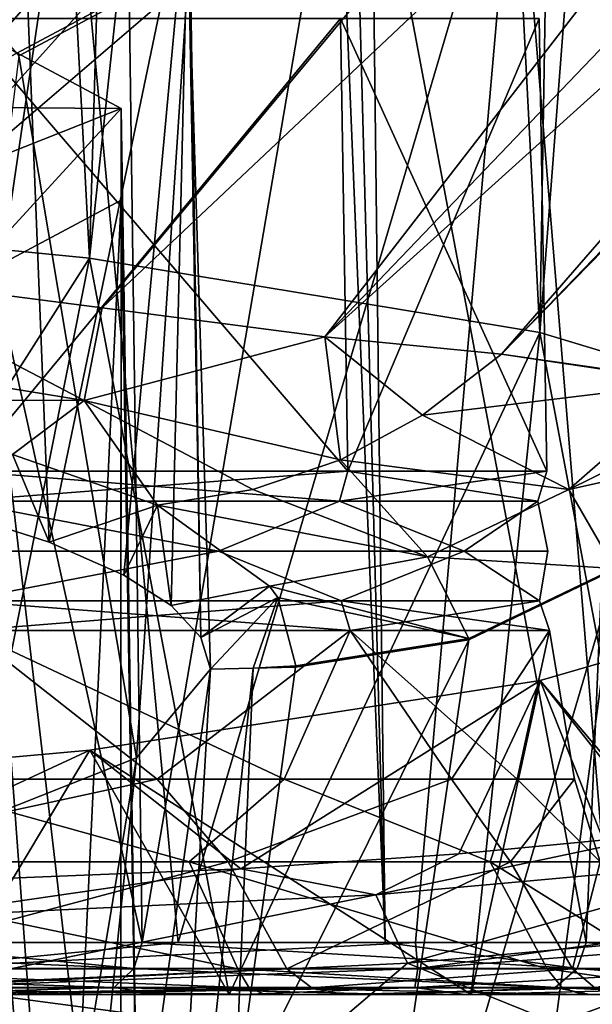
# Model space of a CAD drawing. Units: millimetres. Extents: x -26 to 26, y 0 to 154.
# Drawn here: x 11 to 15, y 109 to 115 of the extents above; entities that cross this region are included whole.
import ezdxf

# ---------------------------------------------------------------- set-up
doc = ezdxf.new("R2010")
doc.units = ezdxf.units.MM
doc.header["$LTSCALE"] = 65.185185
for name, color, linetype in [('208', 7, 'CONTINUOUS'), ('209', 7, 'CONTINUOUS'), ('213', 7, 'CONTINUOUS'), ('229', 7, 'CONTINUOUS'), ('234', 7, 'CONTINUOUS'), ('235', 7, 'CONTINUOUS'), ('236', 7, 'CONTINUOUS'), ('240', 7, 'CONTINUOUS'), ('242', 7, 'CONTINUOUS'), ('250', 7, 'CONTINUOUS'), ('251', 7, 'CONTINUOUS'), ('260', 7, 'CONTINUOUS'), ('264', 7, 'CONTINUOUS'), ('275', 7, 'CONTINUOUS'), ('280', 7, 'CONTINUOUS'), ('281', 7, 'CONTINUOUS'), ('286', 7, 'CONTINUOUS'), ('307', 7, 'CONTINUOUS'), ('308', 7, 'CONTINUOUS'), ('309', 7, 'CONTINUOUS'), ('310', 7, 'CONTINUOUS'), ('311', 7, 'CONTINUOUS'), ('313', 7, 'CONTINUOUS'), ('317', 7, 'CONTINUOUS'), ('318', 7, 'CONTINUOUS'), ('320', 7, 'CONTINUOUS'), ('321', 7, 'CONTINUOUS')]:
    doc.layers.add(name, color=color, linetype=linetype)

msp = doc.modelspace()

# ---------------------------------------------------------------- linework, layer by layer
at = {"layer": '208', "color": 7, "linetype": 'Continuous'}
for points in [[(13.1604, 115.2052, 1.5102), (10.9689, 112.5602, 5.0047), (10.9341, 115.2052, 4.9745), (13.1604, 115.2052, 1.5102)], [(10.9689, 112.5602, -14.0047), (13.2024, 112.5602, -10.5295), (10.9341, 115.2052, -13.9745), (10.9689, 112.5602, -14.0047)], [(10.9341, 115.2052, -13.9745), (13.2024, 112.5602, -10.5295), (13.1604, 115.2052, -10.5102), (10.9341, 115.2052, -13.9745)], [(13.2024, 112.5602, 1.5293), (10.9689, 112.5602, 5.0047), (13.1604, 115.2052, 1.5102), (13.2024, 112.5602, 1.5293)], [(14.3206, 115.2052, -2.4409), (13.2024, 112.5602, 1.5293), (13.1604, 115.2052, 1.5102), (14.3206, 115.2052, -2.4409)], [(13.2024, 112.5602, -10.5295), (14.3663, 112.5602, -6.5656), (13.1604, 115.2052, -10.5102), (13.2024, 112.5602, -10.5295)], [(13.1604, 115.2052, -10.5102), (14.3663, 112.5602, -6.5656), (14.3206, 115.2052, -6.5589), (13.1604, 115.2052, -10.5102)], [(14.3663, 112.5602, -2.4344), (13.2024, 112.5602, 1.5293), (14.3206, 115.2052, -2.4409), (14.3663, 112.5602, -2.4344)], [(14.3663, 112.5602, -6.5656), (14.3663, 112.5602, -2.4344), (14.3206, 115.2052, -6.5589), (14.3663, 112.5602, -6.5656)], [(14.3206, 115.2052, -6.5589), (14.3663, 112.5602, -2.4344), (14.3206, 115.2052, -2.4409), (14.3206, 115.2052, -6.5589)], [(12.0885, 110.7586, -12.5895), (10.9812, 111.6276, -14.0154), (9.492, 110.7586, -15.5215), (12.0885, 110.7586, -12.5895)], [(10.5372, 110.7586, 5.5269), (10.9812, 111.6276, 5.0154), (12.8304, 110.7586, 2.3522), (10.5372, 110.7586, 5.5269)], [(13.2172, 111.6276, -10.5361), (10.9812, 111.6276, -14.0154), (12.0885, 110.7586, -12.5895), (13.2172, 111.6276, -10.5361)], [(10.9812, 111.6276, 5.0154), (13.2172, 111.6276, 1.5362), (12.8304, 110.7586, 2.3522), (10.9812, 111.6276, 5.0154)], [(13.8085, 110.7586, -9.0711), (13.2172, 111.6276, -10.5361), (12.0885, 110.7586, -12.5895), (13.8085, 110.7586, -9.0711)], [(12.8304, 110.7586, 2.3522), (13.2172, 111.6276, 1.5362), (14.1935, 110.7586, -1.3193), (12.8304, 110.7586, 2.3522)], [(14.3824, 111.6276, -6.5679), (13.2172, 111.6276, -10.5361), (13.8085, 110.7586, -9.0711), (14.3824, 111.6276, -6.5679)], [(13.2172, 111.6276, 1.5362), (14.3824, 111.6276, -2.4321), (14.1935, 110.7586, -1.3193), (13.2172, 111.6276, 1.5362)], [(14.5276, 110.7586, -5.2214), (14.3824, 111.6276, -6.5679), (13.8085, 110.7586, -9.0711), (14.5276, 110.7586, -5.2214)], [(14.1935, 110.7586, -1.3193), (14.3824, 111.6276, -2.4321), (14.5276, 110.7586, -5.2214), (14.1935, 110.7586, -1.3193)], [(14.3824, 111.6276, -2.4321), (14.3824, 111.6276, -6.5679), (14.5276, 110.7586, -5.2214), (14.3824, 111.6276, -2.4321)]]:
    msp.add_3dface(points, dxfattribs=at)
at = {"layer": '209', "color": 7, "linetype": 'Continuous'}
for points in [[(9.9677, 116.5, -17.4953), (11.5814, 116.5, -16.0803), (10.5965, 109.8052, -17.1408), (9.9677, 116.5, -17.4953)], [(10.3572, 109.8052, 8.3375), (11.9996, 109.8052, 6.8175), (10.5216, 116.5, 8.051), (10.3572, 109.8052, 8.3375)], [(10.5216, 116.5, 8.051), (11.9996, 109.8052, 6.8175), (11.9096, 116.5, 6.7425), (10.5216, 116.5, 8.051)], [(10.5965, 109.8052, -17.1408), (11.5814, 116.5, -16.0803), (12.21, 109.8052, -15.5901), (10.5965, 109.8052, -17.1408)], [(11.5814, 116.5, -16.0803), (14.1866, 116.5, -12.6838), (12.21, 109.8052, -15.5901), (11.5814, 116.5, -16.0803)], [(11.9096, 116.5, 6.7425), (11.9996, 109.8052, 6.8175), (13.1447, 116.4987, 5.2697), (11.9096, 116.5, 6.7425)], [(11.9996, 109.8052, 6.8175), (13.421, 109.8052, 5.0891), (13.1447, 116.4987, 5.2697), (11.9996, 109.8052, 6.8175)], [(12.21, 109.8052, -15.5901), (14.1866, 116.5, -12.6838), (13.5987, 109.8052, -13.8354), (12.21, 109.8052, -15.5901)], [(13.1447, 116.4987, 5.2697), (13.421, 109.8052, 5.0891), (13.2401, 116.4829, 5.1407), (13.1447, 116.4987, 5.2697)], [(13.421, 109.8052, 5.0891), (13.3418, 116.4656, 5), (13.2401, 116.4829, 5.1407), (13.421, 109.8052, 5.0891)], [(13.5987, 109.8052, -13.8354), (14.1866, 116.5, -12.6838), (14.7372, 109.8052, -11.9088), (13.5987, 109.8052, -13.8354)], [(14.1866, 116.5, -12.6838), (15.8221, 116.5, -8.7301), (14.7372, 109.8052, -11.9088), (14.1866, 116.5, -12.6838)], [(14.8703, 116.2468, 2.3741), (13.3418, 116.4656, 5), (14.5955, 109.8052, 3.1842), (14.8703, 116.2468, 2.3741)], [(14.5955, 109.8052, 3.1842), (13.3418, 116.4656, 5), (13.421, 109.8052, 5.0891), (14.5955, 109.8052, 3.1842)], [(15.5012, 109.8052, 1.1379), (14.8703, 116.2468, 2.3741), (14.5955, 109.8052, 3.1842), (15.5012, 109.8052, 1.1379)]]:
    msp.add_3dface(points, dxfattribs=at)
at = {"layer": '213', "color": 7, "linetype": 'Continuous'}
for points in [[(9.5397, 110.276, 6.6569), (12.2754, 110.276, 3.5496), (12.5606, 109.65, 3.7737), (9.5397, 110.276, 6.6569)], [(9.7578, 109.65, 6.946), (9.5397, 110.276, 6.6569), (12.5606, 109.65, 3.7737), (9.7578, 109.65, 6.946)], [(12.5033, 110.276, -12.191), (9.8586, 110.276, -15.3761), (10.157, 109.65, -15.5932), (12.5033, 110.276, -12.191)], [(12.8458, 109.65, -12.3237), (12.5033, 110.276, -12.191), (10.157, 109.65, -15.5932), (12.8458, 109.65, -12.3237)], [(12.2754, 110.276, 3.5496), (14.0347, 110.276, -0.1978), (14.3686, 109.65, -0.0538), (12.2754, 110.276, 3.5496)], [(12.5606, 109.65, 3.7737), (12.2754, 110.276, 3.5496), (14.3686, 109.65, -0.0538), (12.5606, 109.65, 3.7737)], [(14.1534, 110.276, -8.3941), (12.5033, 110.276, -12.191), (12.8458, 109.65, -12.3237), (14.1534, 110.276, -8.3941)], [(14.517, 109.65, -8.4345), (14.1534, 110.276, -8.3941), (12.8458, 109.65, -12.3237), (14.517, 109.65, -8.4345)], [(14.0347, 110.276, -0.1978), (14.6778, 110.276, -4.2875), (15.0384, 109.65, -4.2336), (14.0347, 110.276, -0.1978)], [(14.3686, 109.65, -0.0538), (14.0347, 110.276, -0.1978), (15.0384, 109.65, -4.2336), (14.3686, 109.65, -0.0538)], [(14.6778, 110.276, -4.2875), (14.1534, 110.276, -8.3941), (14.517, 109.65, -8.4345), (14.6778, 110.276, -4.2875)], [(15.0384, 109.65, -4.2336), (14.6778, 110.276, -4.2875), (14.517, 109.65, -8.4345), (15.0384, 109.65, -4.2336)]]:
    msp.add_3dface(points, dxfattribs=at)
at = {"layer": '229', "color": 7, "linetype": 'Continuous'}
for points in [[(12.0885, 110.7586, -12.5895), (9.492, 110.7586, -15.5215), (9.8586, 110.276, -15.3761), (12.0885, 110.7586, -12.5895)], [(10.5372, 110.7586, 5.5269), (12.2754, 110.276, 3.5496), (9.5397, 110.276, 6.6569), (10.5372, 110.7586, 5.5269)], [(12.0885, 110.7586, -12.5895), (9.8586, 110.276, -15.3761), (12.5033, 110.276, -12.191), (12.0885, 110.7586, -12.5895)], [(10.5372, 110.7586, 5.5269), (12.8304, 110.7586, 2.3522), (12.2754, 110.276, 3.5496), (10.5372, 110.7586, 5.5269)], [(13.8085, 110.7586, -9.0711), (12.0885, 110.7586, -12.5895), (12.5033, 110.276, -12.191), (13.8085, 110.7586, -9.0711)], [(12.8304, 110.7586, 2.3522), (14.0347, 110.276, -0.1978), (12.2754, 110.276, 3.5496), (12.8304, 110.7586, 2.3522)], [(13.8085, 110.7586, -9.0711), (12.5033, 110.276, -12.191), (14.1534, 110.276, -8.3941), (13.8085, 110.7586, -9.0711)], [(12.8304, 110.7586, 2.3522), (14.1935, 110.7586, -1.3193), (14.0347, 110.276, -0.1978), (12.8304, 110.7586, 2.3522)], [(14.5276, 110.7586, -5.2214), (13.8085, 110.7586, -9.0711), (14.1534, 110.276, -8.3941), (14.5276, 110.7586, -5.2214)], [(14.1935, 110.7586, -1.3193), (14.6778, 110.276, -4.2875), (14.0347, 110.276, -0.1978), (14.1935, 110.7586, -1.3193)], [(14.5276, 110.7586, -5.2214), (14.1534, 110.276, -8.3941), (14.6778, 110.276, -4.2875), (14.5276, 110.7586, -5.2214)], [(14.1935, 110.7586, -1.3193), (14.5276, 110.7586, -5.2214), (14.6778, 110.276, -4.2875), (14.1935, 110.7586, -1.3193)]]:
    msp.add_3dface(points, dxfattribs=at)
at = {"layer": '234', "color": 7, "linetype": 'Continuous'}
for points in [[(9.7578, 109.65, 6.946), (12.5606, 109.65, 3.7737), (12.6259, 109.5402, 3.8741), (9.7578, 109.65, 6.946)], [(9.7578, 109.65, 6.946), (12.6259, 109.5402, 3.8741), (9.8029, 109.5402, 7.0517), (9.7578, 109.65, 6.946)], [(12.8458, 109.65, -12.3237), (10.157, 109.65, -15.5932), (10.3167, 109.5402, -15.5952), (12.8458, 109.65, -12.3237)], [(12.8458, 109.65, -12.3237), (10.3167, 109.5402, -15.5952), (12.9927, 109.5402, -12.2929), (12.8458, 109.65, -12.3237)], [(12.5606, 109.65, 3.7737), (14.3686, 109.65, -0.0538), (14.4551, 109.5402, 0.0374), (12.5606, 109.65, 3.7737)], [(12.5606, 109.65, 3.7737), (14.4551, 109.5402, 0.0374), (12.6259, 109.5402, 3.8741), (12.5606, 109.65, 3.7737)], [(14.517, 109.65, -8.4345), (12.8458, 109.65, -12.3237), (12.9927, 109.5402, -12.2929), (14.517, 109.65, -8.4345)], [(14.517, 109.65, -8.4345), (12.9927, 109.5402, -12.2929), (14.646, 109.5402, -8.3772), (14.517, 109.65, -8.4345)], [(14.3686, 109.65, -0.0538), (15.0384, 109.65, -4.2336), (15.1467, 109.5402, -4.1564), (14.3686, 109.65, -0.0538)], [(14.3686, 109.65, -0.0538), (15.1467, 109.5402, -4.1564), (14.4551, 109.5402, 0.0374), (14.3686, 109.65, -0.0538)], [(15.0384, 109.65, -4.2336), (14.517, 109.65, -8.4345), (14.646, 109.5402, -8.3772), (15.0384, 109.65, -4.2336)], [(12.7198, 109.5, 4.0037), (9.8686, 109.5, 7.1924), (9.8029, 109.5402, 7.0517), (12.7198, 109.5, 4.0037)], [(12.6259, 109.5402, 3.8741), (12.7198, 109.5, 4.0037), (9.8029, 109.5402, 7.0517), (12.6259, 109.5402, 3.8741)], [(10.3167, 109.5402, -15.5952), (10.5178, 109.5, -15.6119), (12.9927, 109.5402, -12.2929), (10.3167, 109.5402, -15.5952)], [(10.5178, 109.5, -15.6119), (13.1822, 109.5, -12.2675), (12.9927, 109.5402, -12.2929), (10.5178, 109.5, -15.6119)], [(14.5766, 109.5, 0.1501), (12.7198, 109.5, 4.0037), (12.6259, 109.5402, 3.8741), (14.5766, 109.5, 0.1501)], [(14.4551, 109.5402, 0.0374), (14.5766, 109.5, 0.1501), (12.6259, 109.5402, 3.8741), (14.4551, 109.5402, 0.0374)], [(12.9927, 109.5402, -12.2929), (13.1822, 109.5, -12.2675), (14.646, 109.5402, -8.3772), (12.9927, 109.5402, -12.2929)], [(13.1822, 109.5, -12.2675), (14.8176, 109.5, -8.3138), (14.646, 109.5402, -8.3772), (13.1822, 109.5, -12.2675)], [(15.2941, 109.5, -4.0645), (14.5766, 109.5, 0.1501), (14.4551, 109.5402, 0.0374), (15.2941, 109.5, -4.0645)], [(15.1467, 109.5402, -4.1564), (15.2941, 109.5, -4.0645), (14.4551, 109.5402, 0.0374), (15.1467, 109.5402, -4.1564)]]:
    msp.add_3dface(points, dxfattribs=at)
at = {"layer": '235', "color": 7, "linetype": 'Continuous'}
for points in [[(11.9511, 109.653, 6.8128), (8.5243, 109.8052, 9.6213), (8.4874, 109.653, 9.5987), (11.9511, 109.653, 6.8128)], [(10.3572, 109.8052, 8.3375), (8.5243, 109.8052, 9.6213), (11.9511, 109.653, 6.8128), (10.3572, 109.8052, 8.3375)], [(11.9996, 109.8052, 6.8175), (10.3572, 109.8052, 8.3375), (11.9511, 109.653, 6.8128), (11.9996, 109.8052, 6.8175)], [(10.5965, 109.8052, -17.1408), (12.21, 109.8052, -15.5901), (10.6408, 109.653, -17.0531), (10.5965, 109.8052, -17.1408)], [(12.21, 109.8052, -15.5901), (13.5987, 109.8052, -13.8354), (10.6408, 109.653, -17.0531), (12.21, 109.8052, -15.5901)], [(10.6408, 109.653, -17.0531), (13.5987, 109.8052, -13.8354), (13.6123, 109.653, -13.7473), (10.6408, 109.653, -17.0531)], [(14.5428, 109.653, 3.2016), (11.9996, 109.8052, 6.8175), (11.9511, 109.653, 6.8128), (14.5428, 109.653, 3.2016)], [(13.421, 109.8052, 5.0891), (11.9996, 109.8052, 6.8175), (14.5428, 109.653, 3.2016), (13.421, 109.8052, 5.0891)], [(14.5955, 109.8052, 3.1842), (13.421, 109.8052, 5.0891), (14.5428, 109.653, 3.2016), (14.5955, 109.8052, 3.1842)], [(13.5987, 109.8052, -13.8354), (14.7372, 109.8052, -11.9088), (13.6123, 109.653, -13.7473), (13.5987, 109.8052, -13.8354)], [(14.7372, 109.8052, -11.9088), (15.6044, 109.8052, -9.8458), (13.6123, 109.653, -13.7473), (14.7372, 109.8052, -11.9088)], [(13.6123, 109.653, -13.7473), (15.6044, 109.8052, -9.8458), (15.5907, 109.653, -9.7668), (13.6123, 109.653, -13.7473)], [(16.0735, 109.653, -0.9715), (14.5955, 109.8052, 3.1842), (14.5428, 109.653, 3.2016), (16.0735, 109.653, -0.9715)], [(15.5012, 109.8052, 1.1379), (14.5955, 109.8052, 3.1842), (16.0735, 109.653, -0.9715), (15.5012, 109.8052, 1.1379)], [(11.837, 109.541, 6.773), (8.4874, 109.653, 9.5987), (8.4022, 109.541, 9.5213), (11.837, 109.541, 6.773)], [(11.9511, 109.653, 6.8128), (8.4874, 109.653, 9.5987), (11.837, 109.541, 6.773), (11.9511, 109.653, 6.8128)], [(10.6408, 109.653, -17.0531), (13.6123, 109.653, -13.7473), (10.6819, 109.541, -16.873), (10.6408, 109.653, -17.0531)], [(10.6819, 109.541, -16.873), (13.6123, 109.653, -13.7473), (13.5946, 109.541, -13.5764), (10.6819, 109.541, -16.873)], [(14.4145, 109.541, 3.2082), (11.9511, 109.653, 6.8128), (11.837, 109.541, 6.773), (14.4145, 109.541, 3.2082)], [(14.5428, 109.653, 3.2016), (11.9511, 109.653, 6.8128), (14.4145, 109.541, 3.2082), (14.5428, 109.653, 3.2016)], [(13.6123, 109.653, -13.7473), (15.5907, 109.653, -9.7668), (13.5946, 109.541, -13.5764), (13.6123, 109.653, -13.7473)], [(13.5946, 109.541, -13.5764), (15.5907, 109.653, -9.7668), (15.5227, 109.541, -9.6225), (13.5946, 109.541, -13.5764)], [(15.9481, 109.541, -0.9149), (14.5428, 109.653, 3.2016), (14.4145, 109.541, 3.2082), (15.9481, 109.541, -0.9149)], [(16.0735, 109.653, -0.9715), (14.5428, 109.653, 3.2016), (15.9481, 109.541, -0.9149), (16.0735, 109.653, -0.9715)], [(11.837, 109.541, 6.773), (8.4022, 109.541, 9.5213), (10.4794, 109.5, 7.847), (11.837, 109.541, 6.773)], [(12.108, 109.5, 6.2546), (11.837, 109.541, 6.773), (10.4794, 109.5, 7.847), (12.108, 109.5, 6.2546)], [(10.6819, 109.541, -16.873), (13.5946, 109.541, -13.5764), (11.0269, 109.5, -16.3604), (10.6819, 109.541, -16.873)], [(11.0269, 109.5, -16.3604), (13.5946, 109.541, -13.5764), (12.5812, 109.5, -14.6968), (11.0269, 109.5, -16.3604)], [(14.4145, 109.541, 3.2082), (11.837, 109.541, 6.773), (13.4967, 109.5, 4.45), (14.4145, 109.541, 3.2082)], [(13.4967, 109.5, 4.45), (11.837, 109.541, 6.773), (12.108, 109.5, 6.2546), (13.4967, 109.5, 4.45)], [(12.5812, 109.5, -14.6968), (13.5946, 109.541, -13.5764), (13.887, 109.5, -12.8316), (12.5812, 109.5, -14.6968)], [(14.6184, 109.5, 2.4687), (14.4145, 109.541, 3.2082), (13.4967, 109.5, 4.45), (14.6184, 109.5, 2.4687)], [(13.5946, 109.541, -13.5764), (15.5227, 109.541, -9.6225), (13.887, 109.5, -12.8316), (13.5946, 109.541, -13.5764)], [(13.887, 109.5, -12.8316), (15.5227, 109.541, -9.6225), (14.9185, 109.5, -10.8013), (13.887, 109.5, -12.8316)], [(15.9481, 109.541, -0.9149), (14.4145, 109.541, 3.2082), (15.4512, 109.5, 0.3498), (15.9481, 109.541, -0.9149)], [(15.4512, 109.5, 0.3498), (14.4145, 109.541, 3.2082), (14.6184, 109.5, 2.4687), (15.4512, 109.5, 0.3498)]]:
    msp.add_3dface(points, dxfattribs=at)
at = {"layer": '236', "color": 7, "linetype": 'Continuous'}
for points in [[(10.1627, 112.0913, -14.6627), (12.4467, 112.0913, -11.6861), (10.9287, 112.3843, -13.9699), (10.1627, 112.0913, -14.6627)], [(12.4467, 112.0913, 2.6861), (10.1627, 112.0913, 5.6627), (10.9287, 112.3843, 4.9699), (12.4467, 112.0913, 2.6861)], [(10.9287, 112.3843, -13.9699), (12.4467, 112.0913, -11.6861), (13.154, 112.3843, -10.5074), (10.9287, 112.3843, -13.9699)], [(13.1541, 112.3843, 1.5073), (12.4467, 112.0913, 2.6861), (10.9287, 112.3843, 4.9699), (13.1541, 112.3843, 1.5073)], [(12.4467, 112.0913, -11.6861), (13.8825, 112.0913, -8.2198), (13.154, 112.3843, -10.5074), (12.4467, 112.0913, -11.6861)], [(13.8825, 112.0913, -0.7802), (12.4467, 112.0913, 2.6861), (13.1541, 112.3843, 1.5073), (13.8825, 112.0913, -0.7802)], [(13.154, 112.3843, -10.5074), (13.8825, 112.0913, -8.2198), (14.3137, 112.3843, -6.558), (13.154, 112.3843, -10.5074)], [(14.3137, 112.3843, -2.442), (13.8825, 112.0913, -0.7802), (13.1541, 112.3843, 1.5073), (14.3137, 112.3843, -2.442)], [(13.8825, 112.0913, -8.2198), (14.3722, 112.0913, -4.5), (14.3137, 112.3843, -6.558), (13.8825, 112.0913, -8.2198)], [(14.3722, 112.0913, -4.5), (13.8825, 112.0913, -0.7802), (14.3137, 112.3843, -2.442), (14.3722, 112.0913, -4.5)], [(14.3137, 112.3843, -6.558), (14.3722, 112.0913, -4.5), (14.3137, 112.3843, -2.442), (14.3137, 112.3843, -6.558)], [(12.4467, 112.0913, -11.6861), (10.1627, 112.0913, -14.6627), (10.9364, 111.8015, -13.9766), (12.4467, 112.0913, -11.6861)], [(10.1627, 112.0913, 5.6627), (12.4467, 112.0913, 2.6861), (10.9364, 111.8015, 4.9766), (10.1627, 112.0913, 5.6627)], [(13.1633, 111.8015, -10.5115), (12.4467, 112.0913, -11.6861), (10.9364, 111.8015, -13.9766), (13.1633, 111.8015, -10.5115)], [(10.9364, 111.8015, 4.9766), (12.4467, 112.0913, 2.6861), (13.1633, 111.8015, 1.5116), (10.9364, 111.8015, 4.9766)], [(13.8825, 112.0913, -8.2198), (12.4467, 112.0913, -11.6861), (13.1633, 111.8015, -10.5115), (13.8825, 112.0913, -8.2198)], [(12.4467, 112.0913, 2.6861), (13.8825, 112.0913, -0.7802), (13.1633, 111.8015, 1.5116), (12.4467, 112.0913, 2.6861)], [(14.3237, 111.8015, -6.5594), (13.8825, 112.0913, -8.2198), (13.1633, 111.8015, -10.5115), (14.3237, 111.8015, -6.5594)], [(13.1633, 111.8015, 1.5116), (13.8825, 112.0913, -0.7802), (14.3237, 111.8015, -2.4406), (13.1633, 111.8015, 1.5116)], [(14.3722, 112.0913, -4.5), (13.8825, 112.0913, -8.2198), (14.3237, 111.8015, -6.5594), (14.3722, 112.0913, -4.5)], [(13.8825, 112.0913, -0.7802), (14.3722, 112.0913, -4.5), (14.3237, 111.8015, -2.4406), (13.8825, 112.0913, -0.7802)], [(14.3237, 111.8015, -2.4406), (14.3722, 112.0913, -4.5), (14.3237, 111.8015, -6.5594), (14.3237, 111.8015, -2.4406)]]:
    msp.add_3dface(points, dxfattribs=at)
at = {"layer": '240', "color": 7, "linetype": 'Continuous'}
for points in [[(10.9812, 111.6276, -14.0154), (13.2172, 111.6276, -10.5361), (10.9364, 111.8015, -13.9766), (10.9812, 111.6276, -14.0154)], [(13.2172, 111.6276, -10.5361), (13.1633, 111.8015, -10.5115), (10.9364, 111.8015, -13.9766), (13.2172, 111.6276, -10.5361)], [(10.9812, 111.6276, 5.0154), (10.9364, 111.8015, 4.9766), (13.1633, 111.8015, 1.5116), (10.9812, 111.6276, 5.0154)], [(13.2172, 111.6276, 1.5362), (10.9812, 111.6276, 5.0154), (13.1633, 111.8015, 1.5116), (13.2172, 111.6276, 1.5362)], [(13.2172, 111.6276, -10.5361), (14.3824, 111.6276, -6.5679), (13.1633, 111.8015, -10.5115), (13.2172, 111.6276, -10.5361)], [(14.3824, 111.6276, -6.5679), (14.3237, 111.8015, -6.5594), (13.1633, 111.8015, -10.5115), (14.3824, 111.6276, -6.5679)], [(13.2172, 111.6276, 1.5362), (13.1633, 111.8015, 1.5116), (14.3237, 111.8015, -2.4406), (13.2172, 111.6276, 1.5362)], [(14.3824, 111.6276, -2.4321), (13.2172, 111.6276, 1.5362), (14.3237, 111.8015, -2.4406), (14.3824, 111.6276, -2.4321)], [(14.3824, 111.6276, -6.5679), (14.3824, 111.6276, -2.4321), (14.3237, 111.8015, -6.5594), (14.3824, 111.6276, -6.5679)], [(14.3824, 111.6276, -2.4321), (14.3237, 111.8015, -2.4406), (14.3237, 111.8015, -6.5594), (14.3824, 111.6276, -2.4321)]]:
    msp.add_3dface(points, dxfattribs=at)
at = {"layer": '242', "color": 7, "linetype": 'Continuous'}
for points in [[(10.9689, 112.5602, 5.0047), (13.2024, 112.5602, 1.5293), (10.9287, 112.3843, 4.9699), (10.9689, 112.5602, 5.0047)], [(13.2024, 112.5602, 1.5293), (13.1541, 112.3843, 1.5073), (10.9287, 112.3843, 4.9699), (13.2024, 112.5602, 1.5293)], [(10.9689, 112.5602, -14.0047), (10.9287, 112.3843, -13.9699), (13.154, 112.3843, -10.5074), (10.9689, 112.5602, -14.0047)], [(13.2024, 112.5602, -10.5295), (10.9689, 112.5602, -14.0047), (13.154, 112.3843, -10.5074), (13.2024, 112.5602, -10.5295)], [(13.2024, 112.5602, -10.5295), (13.154, 112.3843, -10.5074), (14.3137, 112.3843, -6.558), (13.2024, 112.5602, -10.5295)], [(13.2024, 112.5602, 1.5293), (14.3663, 112.5602, -2.4344), (13.1541, 112.3843, 1.5073), (13.2024, 112.5602, 1.5293)], [(14.3663, 112.5602, -2.4344), (14.3137, 112.3843, -2.442), (13.1541, 112.3843, 1.5073), (14.3663, 112.5602, -2.4344)], [(14.3663, 112.5602, -6.5656), (13.2024, 112.5602, -10.5295), (14.3137, 112.3843, -6.558), (14.3663, 112.5602, -6.5656)], [(14.3663, 112.5602, -2.4344), (14.3663, 112.5602, -6.5656), (14.3137, 112.3843, -2.442), (14.3663, 112.5602, -2.4344)], [(14.3663, 112.5602, -6.5656), (14.3137, 112.3843, -6.558), (14.3137, 112.3843, -2.442), (14.3663, 112.5602, -6.5656)]]:
    msp.add_3dface(points, dxfattribs=at)
at = {"layer": '250', "color": 7, "linetype": 'Continuous'}
for points in [[(10.7666, 112.3642, 131.2517), (11.2794, 116.5994, 129.5681), (11.4572, 112.1438, 129.8602), (10.7666, 112.3642, 131.2517)], [(11.2794, 116.5994, 129.5681), (12.2738, 116.0696, 126.2234), (11.4572, 112.1438, 129.8602), (11.2794, 116.5994, 129.5681)], [(11.4572, 112.1438, 129.8602), (12.2738, 116.0696, 126.2234), (11.8934, 111.9508, 128.6409), (11.4572, 112.1438, 129.8602)], [(11.8934, 111.9508, 128.6409), (12.2738, 116.0696, 126.2234), (12.1704, 111.7735, 127.5217), (11.8934, 111.9508, 128.6409)], [(12.1704, 111.7735, 127.5217), (12.2738, 116.0696, 126.2234), (12.3427, 111.5882, 126.3515), (12.1704, 111.7735, 127.5217)], [(12.2738, 116.0696, 126.2234), (12.2738, 115.5175, 122.7374), (12.3427, 111.5882, 126.3515), (12.2738, 116.0696, 126.2234)], [(12.2738, 115.5175, 122.7374), (11.2794, 114.9877, 119.3927), (11.9677, 110.8841, 121.972), (12.2738, 115.5175, 122.7374)], [(12.4, 111.4021, 125.1759), (12.2738, 115.5175, 122.7374), (11.9677, 110.8841, 121.972), (12.4, 111.4021, 125.1759)], [(12.3427, 111.5882, 126.3515), (12.2738, 115.5175, 122.7374), (12.4, 111.4021, 125.1759), (12.3427, 111.5882, 126.3515)], [(11.9677, 110.8841, 121.972), (11.2794, 114.9877, 119.3927), (10.7145, 110.3874, 119.0171), (11.9677, 110.8841, 121.972)]]:
    msp.add_3dface(points, dxfattribs=at)
at = {"layer": '251', "color": 7, "linetype": 'Continuous'}
msp.add_3dface([(11.2794, 114.9877, 119.3927), (12.2738, 115.5175, 122.7374), (10.9156, 115.4088, 119.4942), (11.2794, 114.9877, 119.3927)], dxfattribs=at)
at = {"layer": '260', "color": 7, "linetype": 'Continuous'}
for points in [[(12.6488, 111.4082, 125.175), (12.4, 111.4021, 125.1759), (12.1028, 106.3259, 93.1669), (12.6488, 111.4082, 125.175)], [(12.5393, 108.8201, 108.8477), (12.6488, 111.4082, 125.175), (12.1028, 106.3259, 93.1669), (12.5393, 108.8201, 108.8477)], [(12.8976, 111.4145, 125.174), (12.6488, 111.4082, 125.175), (12.5393, 108.8201, 108.8477), (12.8976, 111.4145, 125.174)], [(12.4, 111.4021, 125.1759), (11.9677, 110.8841, 121.972), (10.9808, 101.3178, 61.7131), (12.4, 111.4021, 125.1759)], [(12.1028, 106.3259, 93.1669), (12.4, 111.4021, 125.1759), (10.9808, 101.3178, 61.7131), (12.1028, 106.3259, 93.1669)], [(11.9677, 110.8841, 121.972), (10.7145, 110.3874, 119.0171), (9.5446, 96.2976, 30.2107), (11.9677, 110.8841, 121.972)], [(10.9808, 101.3178, 61.7131), (11.9677, 110.8841, 121.972), (9.5446, 96.2976, 30.2107), (10.9808, 101.3178, 61.7131)]]:
    msp.add_3dface(points, dxfattribs=at)
at = {"layer": '264', "color": 7, "linetype": 'Continuous'}
for points in [[(8.2635, 114.1412, 9.8394), (10.8115, 130.4154, 142.4623), (11.6915, 113.805, 7.2138), (8.2635, 114.1412, 9.8394)], [(10.8115, 130.4154, 142.4623), (12.1718, 130.3313, 141.8286), (11.6915, 113.805, 7.2138), (10.8115, 130.4154, 142.4623)], [(12.1718, 130.3313, 141.8286), (13.4521, 130.2234, 141.0032), (11.6915, 113.805, 7.2138), (12.1718, 130.3313, 141.8286)], [(11.6915, 113.805, 7.2138), (13.4521, 130.2234, 141.0032), (14.3263, 113.3702, 3.7861), (11.6915, 113.805, 7.2138)], [(13.4521, 130.2234, 141.0032), (14.6008, 130.0952, 140.0125), (14.3263, 113.3702, 3.7861), (13.4521, 130.2234, 141.0032)], [(14.6008, 130.0952, 140.0125), (15.6002, 129.9494, 138.8742), (14.3263, 113.3702, 3.7861), (14.6008, 130.0952, 140.0125)], [(14.3263, 113.3702, 3.7861), (15.6002, 129.9494, 138.8742), (15.9836, 112.87, -0.2071), (14.3263, 113.3702, 3.7861)], [(15.9843, 111.816, -8.7903), (15.0372, 110.4355, -20.0818), (14.3282, 111.336, -12.7828), (15.9843, 111.816, -8.7903)], [(14.3282, 111.336, -12.7828), (12.5762, 110.2353, -21.8242), (11.6949, 110.9289, -16.2103), (14.3282, 111.336, -12.7828)], [(13.8525, 110.3238, -21.0478), (12.5762, 110.2353, -21.8242), (14.3282, 111.336, -12.7828), (13.8525, 110.3238, -21.0478)], [(15.0372, 110.4355, -20.0818), (13.8525, 110.3238, -21.0478), (14.3282, 111.336, -12.7828), (15.0372, 110.4355, -20.0818)], [(11.6949, 110.9289, -16.2103), (9.9714, 110.1292, -22.7844), (8.2669, 110.6201, -18.8374), (11.6949, 110.9289, -16.2103)], [(12.5762, 110.2353, -21.8242), (9.9714, 110.1292, -22.7844), (11.6949, 110.9289, -16.2103), (12.5762, 110.2353, -21.8242)]]:
    msp.add_3dface(points, dxfattribs=at)
at = {"layer": '275', "color": 7, "linetype": 'Continuous'}
for points in [[(10.7666, 112.3642, 131.2517), (11.4572, 112.1438, 129.8602), (11.2417, 112.6573, 132.8878), (10.7666, 112.3642, 131.2517)], [(11.2417, 112.6573, 132.8878), (11.4572, 112.1438, 129.8602), (12.0891, 112.3607, 131.052), (11.2417, 112.6573, 132.8878)], [(11.4572, 112.1438, 129.8602), (11.8934, 111.9508, 128.6409), (12.0891, 112.3607, 131.052), (11.4572, 112.1438, 129.8602)], [(11.8934, 111.9508, 128.6409), (12.1704, 111.7735, 127.5217), (12.0891, 112.3607, 131.052), (11.8934, 111.9508, 128.6409)], [(12.0891, 112.3607, 131.052), (12.1704, 111.7735, 127.5217), (12.7439, 111.8872, 128.1274), (12.0891, 112.3607, 131.052)], [(12.1704, 111.7735, 127.5217), (12.3427, 111.5882, 126.3515), (12.7439, 111.8872, 128.1274), (12.1704, 111.7735, 127.5217)], [(12.7439, 111.8872, 128.1274), (12.3427, 111.5882, 126.3515), (12.7929, 111.8212, 127.7173), (12.7439, 111.8872, 128.1274)], [(12.3427, 111.5882, 126.3515), (12.4, 111.4021, 125.1759), (12.7929, 111.8212, 127.7173), (12.3427, 111.5882, 126.3515)], [(12.4, 111.4021, 125.1759), (12.6488, 111.4082, 125.175), (12.7929, 111.8212, 127.7173), (12.4, 111.4021, 125.1759)], [(12.7929, 111.8212, 127.7173), (12.6488, 111.4082, 125.175), (12.8985, 111.4222, 125.2224), (12.7929, 111.8212, 127.7173)], [(12.8985, 111.4222, 125.2224), (12.6488, 111.4082, 125.175), (12.898, 111.4184, 125.1982), (12.8985, 111.4222, 125.2224)], [(12.8976, 111.4145, 125.174), (12.898, 111.4184, 125.1982), (12.6488, 111.4082, 125.175), (12.8976, 111.4145, 125.174)]]:
    msp.add_3dface(points, dxfattribs=at)
at = {"layer": '280', "color": 7, "linetype": 'Continuous'}
msp.add_3dface([(14.1018, 113.2426, 131.5866), (15.1868, 113.0872, 128.4548), (16.3203, 115.514, 132.6178), (14.1018, 113.2426, 131.5866)], dxfattribs=at)
at = {"layer": '281', "color": 7, "linetype": 'Continuous'}
for points in [[(12.0613, 119.2074, 143.8477), (10.4181, 119.303, 144.5414), (8.564, 113.9078, 137.8852), (12.0613, 119.2074, 143.8477)], [(13.5775, 119.0773, 142.9194), (12.0613, 119.2074, 143.8477), (8.564, 113.9078, 137.8852), (13.5775, 119.0773, 142.9194)], [(10.2558, 113.7078, 136.5779), (13.5775, 119.0773, 142.9194), (8.564, 113.9078, 137.8852), (10.2558, 113.7078, 136.5779)], [(14.938, 118.915, 141.7759), (13.5775, 119.0773, 142.9194), (10.2558, 113.7078, 136.5779), (14.938, 118.915, 141.7759)], [(16.11, 118.7246, 140.4419), (14.938, 118.915, 141.7759), (10.2558, 113.7078, 136.5779), (16.11, 118.7246, 140.4419)], [(11.7673, 113.5134, 135.0582), (16.11, 118.7246, 140.4419), (10.2558, 113.7078, 136.5779), (11.7673, 113.5134, 135.0582)], [(17.0685, 118.5106, 138.9492), (16.11, 118.7246, 140.4419), (11.7673, 113.5134, 135.0582), (17.0685, 118.5106, 138.9492)], [(13.0682, 113.3451, 133.362), (17.0685, 118.5106, 138.9492), (11.7673, 113.5134, 135.0582), (13.0682, 113.3451, 133.362)], [(17.794, 118.2778, 137.3255), (17.0685, 118.5106, 138.9492), (13.0682, 113.3451, 133.362), (17.794, 118.2778, 137.3255)], [(18.2685, 118.0348, 135.6147), (17.794, 118.2778, 137.3255), (13.0682, 113.3451, 133.362), (18.2685, 118.0348, 135.6147)], [(14.1018, 113.2426, 131.5866), (18.2685, 118.0348, 135.6147), (13.0682, 113.3451, 133.362), (14.1018, 113.2426, 131.5866)], [(18.2685, 118.0348, 135.6147), (14.1018, 113.2426, 131.5866), (18.4846, 117.7865, 133.8445), (18.2685, 118.0348, 135.6147)], [(18.4846, 117.7865, 133.8445), (14.1018, 113.2426, 131.5866), (18.4897, 117.7724, 133.7386), (18.4846, 117.7865, 133.8445)], [(14.1018, 113.2426, 131.5866), (16.3203, 115.514, 132.6178), (18.4897, 117.7724, 133.7386), (14.1018, 113.2426, 131.5866)]]:
    msp.add_3dface(points, dxfattribs=at)
at = {"layer": '286', "color": 7, "linetype": 'Continuous'}
for points in [[(13.8525, 110.3238, -21.0478), (15.0372, 110.4355, -20.0818), (13.3663, 110.084, -21.9356), (13.8525, 110.3238, -21.0478)], [(15.0372, 110.4355, -20.0818), (15.7078, 110.2955, -20.1018), (13.3663, 110.084, -21.9356), (15.0372, 110.4355, -20.0818)], [(12.5762, 110.2353, -21.8242), (13.8525, 110.3238, -21.0478), (13.3663, 110.084, -21.9356), (12.5762, 110.2353, -21.8242)], [(15.7078, 110.2955, -20.1018), (13.5519, 109.6842, -22.2033), (13.3663, 110.084, -21.9356), (15.7078, 110.2955, -20.1018)], [(15.9676, 109.9022, -20.3111), (13.5519, 109.6842, -22.2033), (15.7078, 110.2955, -20.1018), (15.9676, 109.9022, -20.3111)], [(9.9714, 110.1292, -22.7844), (12.5762, 110.2353, -21.8242), (10.6285, 109.9532, -23.109), (9.9714, 110.1292, -22.7844)], [(12.5762, 110.2353, -21.8242), (13.3663, 110.084, -21.9356), (10.6285, 109.9532, -23.109), (12.5762, 110.2353, -21.8242)], [(13.3663, 110.084, -21.9356), (10.727, 109.5493, -23.4143), (10.6285, 109.9532, -23.109), (13.3663, 110.084, -21.9356)], [(13.5519, 109.6842, -22.2033), (10.727, 109.5493, -23.4143), (13.3663, 110.084, -21.9356), (13.5519, 109.6842, -22.2033)], [(15.9676, 109.9022, -20.3111), (14.4254, 109.3313, -21.7423), (13.5519, 109.6842, -22.2033), (15.9676, 109.9022, -20.3111)], [(15.7159, 109.443, -20.6888), (14.4254, 109.3313, -21.7423), (15.9676, 109.9022, -20.3111), (15.7159, 109.443, -20.6888)], [(13.5519, 109.6842, -22.2033), (13.0341, 109.2428, -22.5901), (10.727, 109.5493, -23.4143), (13.5519, 109.6842, -22.2033)], [(14.4254, 109.3313, -21.7423), (13.0341, 109.2428, -22.5901), (13.5519, 109.6842, -22.2033), (14.4254, 109.3313, -21.7423)], [(13.0341, 109.2428, -22.5901), (10.1923, 109.1367, -23.6364), (10.727, 109.5493, -23.4143), (13.0341, 109.2428, -22.5901)]]:
    msp.add_3dface(points, dxfattribs=at)
at = {"layer": '307', "color": 7, "linetype": 'Continuous'}
for points in [[(10.2558, 113.7078, 136.5779), (9.6594, 113.3006, 136.114), (11.661, 112.9728, 133.9244), (10.2558, 113.7078, 136.5779)], [(11.7673, 113.5134, 135.0582), (10.2558, 113.7078, 136.5779), (11.661, 112.9728, 133.9244), (11.7673, 113.5134, 135.0582)], [(13.0682, 113.3451, 133.362), (11.7673, 113.5134, 135.0582), (11.661, 112.9728, 133.9244), (13.0682, 113.3451, 133.362)], [(13.0682, 113.3451, 133.362), (11.661, 112.9728, 133.9244), (13.159, 112.6264, 131.3692), (13.0682, 113.3451, 133.362)], [(14.1018, 113.2426, 131.5866), (13.0682, 113.3451, 133.362), (13.64, 112.8866, 131.4889), (14.1018, 113.2426, 131.5866)], [(13.0682, 113.3451, 133.362), (13.159, 112.6264, 131.3692), (13.64, 112.8866, 131.4889), (13.0682, 113.3451, 133.362)], [(9.6594, 113.3006, 136.114), (9.7406, 112.9768, 134.8798), (11.661, 112.9728, 133.9244), (9.6594, 113.3006, 136.114)], [(9.7406, 112.9768, 134.8798), (11.2417, 112.6573, 132.8878), (11.661, 112.9728, 133.9244), (9.7406, 112.9768, 134.8798)], [(11.2417, 112.6573, 132.8878), (12.0891, 112.3607, 131.052), (11.661, 112.9728, 133.9244), (11.2417, 112.6573, 132.8878)], [(11.661, 112.9728, 133.9244), (12.0891, 112.3607, 131.052), (12.6471, 112.4515, 131.2252), (11.661, 112.9728, 133.9244)], [(13.159, 112.6264, 131.3692), (11.661, 112.9728, 133.9244), (12.6471, 112.4515, 131.2252), (13.159, 112.6264, 131.3692)]]:
    msp.add_3dface(points, dxfattribs=at)
at = {"layer": '308', "color": 7, "linetype": 'Continuous'}
for points in [[(15.2123, 113.0781, 128.3343), (14.1018, 113.2426, 131.5866), (13.64, 112.8866, 131.4889), (15.2123, 113.0781, 128.3343)], [(15.2123, 113.0781, 128.3343), (15.1868, 113.0872, 128.4548), (14.1018, 113.2426, 131.5866), (15.2123, 113.0781, 128.3343)], [(15.2123, 113.0781, 128.3343), (13.64, 112.8866, 131.4889), (14.495, 112.453, 128.3366), (15.2123, 113.0781, 128.3343)], [(15.4479, 112.9225, 126.7446), (15.2123, 113.0781, 128.3343), (14.495, 112.453, 128.3366), (15.4479, 112.9225, 126.7446)], [(15.5133, 112.6773, 124.974), (15.4479, 112.9225, 126.7446), (14.495, 112.453, 128.3366), (15.5133, 112.6773, 124.974)], [(13.64, 112.8866, 131.4889), (13.159, 112.6264, 131.3692), (14.495, 112.453, 128.3366), (13.64, 112.8866, 131.4889)], [(15.5133, 112.6773, 124.974), (14.495, 112.453, 128.3366), (14.7627, 111.9901, 125.0973), (15.5133, 112.6773, 124.974)], [(13.159, 112.6264, 131.3692), (12.6471, 112.4515, 131.2252), (13.669, 112.0596, 128.2909), (13.159, 112.6264, 131.3692)], [(13.159, 112.6264, 131.3692), (13.669, 112.0596, 128.2909), (14.495, 112.453, 128.3366), (13.159, 112.6264, 131.3692)], [(12.6471, 112.4515, 131.2252), (12.0891, 112.3607, 131.052), (13.669, 112.0596, 128.2909), (12.6471, 112.4515, 131.2252)], [(14.495, 112.453, 128.3366), (13.669, 112.0596, 128.2909), (14.7627, 111.9901, 125.0973), (14.495, 112.453, 128.3366)], [(12.0891, 112.3607, 131.052), (12.7439, 111.8872, 128.1274), (13.669, 112.0596, 128.2909), (12.0891, 112.3607, 131.052)], [(13.669, 112.0596, 128.2909), (12.7439, 111.8872, 128.1274), (13.9103, 111.5809, 125.1782), (13.669, 112.0596, 128.2909)], [(14.7627, 111.9901, 125.0973), (13.669, 112.0596, 128.2909), (13.9103, 111.5809, 125.1782), (14.7627, 111.9901, 125.0973)], [(12.7439, 111.8872, 128.1274), (12.7929, 111.8212, 127.7173), (13.9103, 111.5809, 125.1782), (12.7439, 111.8872, 128.1274)], [(12.7929, 111.8212, 127.7173), (12.8985, 111.4222, 125.2224), (13.9103, 111.5809, 125.1782), (12.7929, 111.8212, 127.7173)]]:
    msp.add_3dface(points, dxfattribs=at)
at = {"layer": '309', "color": 7, "linetype": 'Continuous'}
for points in [[(14.7711, 111.9887, 125.0478), (13.9103, 111.5809, 125.1782), (13.9093, 111.5732, 125.1299), (14.7711, 111.9887, 125.0478)], [(14.7627, 111.9901, 125.0973), (13.9103, 111.5809, 125.1782), (14.7711, 111.9887, 125.0478), (14.7627, 111.9901, 125.0973)], [(13.9103, 111.5809, 125.1782), (12.8985, 111.4222, 125.2224), (13.9093, 111.5732, 125.1299), (13.9103, 111.5809, 125.1782)], [(12.898, 111.4184, 125.1982), (12.8976, 111.4145, 125.174), (13.9093, 111.5732, 125.1299), (12.898, 111.4184, 125.1982)], [(12.8985, 111.4222, 125.2224), (12.898, 111.4184, 125.1982), (13.9093, 111.5732, 125.1299), (12.8985, 111.4222, 125.2224)]]:
    msp.add_3dface(points, dxfattribs=at)
at = {"layer": '310', "color": 7, "linetype": 'Continuous'}
for points in [[(15.173, 110.0443, 108.6247), (15.5123, 112.6695, 124.9259), (14.1006, 106.9615, 93.4087), (15.173, 110.0443, 108.6247)], [(15.5123, 112.6695, 124.9259), (14.7711, 111.9887, 125.0478), (14.1006, 106.9615, 93.4087), (15.5123, 112.6695, 124.9259)], [(14.7711, 111.9887, 125.0478), (13.168, 106.5385, 93.4794), (14.1006, 106.9615, 93.4087), (14.7711, 111.9887, 125.0478)], [(14.7711, 111.9887, 125.0478), (13.9093, 111.5732, 125.1299), (13.168, 106.5385, 93.4794), (14.7711, 111.9887, 125.0478)], [(12.8976, 111.4145, 125.174), (12.5393, 108.8201, 108.8477), (13.9093, 111.5732, 125.1299), (12.8976, 111.4145, 125.174)], [(13.9093, 111.5732, 125.1299), (12.5393, 108.8201, 108.8477), (13.168, 106.5385, 93.4794), (13.9093, 111.5732, 125.1299)], [(14.903, 107.5946, 92.9548), (15.173, 110.0443, 108.6247), (14.1006, 106.9615, 93.4087), (14.903, 107.5946, 92.9548)]]:
    msp.add_3dface(points, dxfattribs=at)
at = {"layer": '311', "color": 7, "linetype": 'Continuous'}
for points in [[(8.2635, 114.1412, 9.8394), (11.6915, 113.805, 7.2138), (8.9464, 109.5, 9.4233), (8.2635, 114.1412, 9.8394)], [(8.9464, 109.5, 9.4233), (11.6915, 113.805, 7.2138), (10.8372, 109.5, 8.0083), (8.9464, 109.5, 9.4233)], [(10.8372, 109.5, 8.0083), (11.6915, 113.805, 7.2138), (12.5083, 109.5, 6.3372), (10.8372, 109.5, 8.0083)], [(11.6915, 113.805, 7.2138), (14.3263, 113.3702, 3.7861), (12.5083, 109.5, 6.3372), (11.6915, 113.805, 7.2138)], [(12.5083, 109.5, 6.3372), (14.3263, 113.3702, 3.7861), (13.9233, 109.5, 4.4464), (12.5083, 109.5, 6.3372)], [(13.9233, 109.5, 4.4464), (14.3263, 113.3702, 3.7861), (15.0542, 109.5, 2.3747), (13.9233, 109.5, 4.4464)], [(14.3263, 113.3702, 3.7861), (15.9836, 112.87, -0.2071), (15.0542, 109.5, 2.3747), (14.3263, 113.3702, 3.7861)], [(15.9843, 111.816, -8.7903), (14.3282, 111.336, -12.7828), (15.8791, 109.5, -9.1635), (15.9843, 111.816, -8.7903)], [(14.3282, 111.336, -12.7828), (11.6949, 110.9289, -16.2103), (13.9233, 109.5, -13.4464), (14.3282, 111.336, -12.7828)], [(15.0542, 109.5, -11.3747), (14.3282, 111.336, -12.7828), (13.9233, 109.5, -13.4464), (15.0542, 109.5, -11.3747)], [(15.8791, 109.5, -9.1635), (14.3282, 111.336, -12.7828), (15.0542, 109.5, -11.3747), (15.8791, 109.5, -9.1635)], [(11.6949, 110.9289, -16.2103), (8.2669, 110.6201, -18.8374), (10.8372, 109.5, -17.0083), (11.6949, 110.9289, -16.2103)], [(12.5083, 109.5, -15.3372), (11.6949, 110.9289, -16.2103), (10.8372, 109.5, -17.0083), (12.5083, 109.5, -15.3372)], [(13.9233, 109.5, -13.4464), (11.6949, 110.9289, -16.2103), (12.5083, 109.5, -15.3372), (13.9233, 109.5, -13.4464)]]:
    msp.add_3dface(points, dxfattribs=at)
at = {"layer": '313', "color": 7, "linetype": 'Continuous'}
for points in [[(9.8686, 109.5, 7.1924), (12.7198, 109.5, 4.0037), (10.5178, 109.5, -15.6119), (9.8686, 109.5, 7.1924)], [(12.108, 109.5, 6.2546), (10.4794, 109.5, 7.847), (10.8372, 109.5, 8.0083), (12.108, 109.5, 6.2546)], [(12.7198, 109.5, 4.0037), (13.1822, 109.5, -12.2675), (10.5178, 109.5, -15.6119), (12.7198, 109.5, 4.0037)], [(11.0269, 109.5, -16.3604), (12.5083, 109.5, -15.3372), (10.8372, 109.5, -17.0083), (11.0269, 109.5, -16.3604)], [(12.108, 109.5, 6.2546), (10.8372, 109.5, 8.0083), (12.5083, 109.5, 6.3372), (12.108, 109.5, 6.2546)], [(11.0269, 109.5, -16.3604), (12.5812, 109.5, -14.6968), (12.5083, 109.5, -15.3372), (11.0269, 109.5, -16.3604)], [(13.4967, 109.5, 4.45), (12.108, 109.5, 6.2546), (12.5083, 109.5, 6.3372), (13.4967, 109.5, 4.45)], [(12.5812, 109.5, -14.6968), (13.887, 109.5, -12.8316), (12.5083, 109.5, -15.3372), (12.5812, 109.5, -14.6968)], [(13.887, 109.5, -12.8316), (13.9233, 109.5, -13.4464), (12.5083, 109.5, -15.3372), (13.887, 109.5, -12.8316)], [(13.4967, 109.5, 4.45), (12.5083, 109.5, 6.3372), (13.9233, 109.5, 4.4464), (13.4967, 109.5, 4.45)], [(12.7198, 109.5, 4.0037), (14.5766, 109.5, 0.1501), (13.1822, 109.5, -12.2675), (12.7198, 109.5, 4.0037)], [(14.5766, 109.5, 0.1501), (14.8176, 109.5, -8.3138), (13.1822, 109.5, -12.2675), (14.5766, 109.5, 0.1501)], [(14.6184, 109.5, 2.4687), (13.4967, 109.5, 4.45), (13.9233, 109.5, 4.4464), (14.6184, 109.5, 2.4687)], [(13.887, 109.5, -12.8316), (14.9185, 109.5, -10.8013), (13.9233, 109.5, -13.4464), (13.887, 109.5, -12.8316)], [(14.9185, 109.5, -10.8013), (15.0542, 109.5, -11.3747), (13.9233, 109.5, -13.4464), (14.9185, 109.5, -10.8013)], [(14.6184, 109.5, 2.4687), (13.9233, 109.5, 4.4464), (15.0542, 109.5, 2.3747), (14.6184, 109.5, 2.4687)], [(14.5766, 109.5, 0.1501), (15.2941, 109.5, -4.0645), (14.8176, 109.5, -8.3138), (14.5766, 109.5, 0.1501)], [(15.4512, 109.5, 0.3498), (14.6184, 109.5, 2.4687), (15.0542, 109.5, 2.3747), (15.4512, 109.5, 0.3498)]]:
    msp.add_3dface(points, dxfattribs=at)
at = {"layer": '317', "color": 7, "linetype": 'Continuous'}
for points in [[(10.8831, 107.5191, 130.9095), (11.4992, 107.2649, 129.3044), (10.9155, 115.1907, 129.6233), (10.8831, 107.5191, 130.9095)], [(11.4992, 107.2649, 129.3044), (11.8742, 106.9994, 127.6282), (10.9155, 115.1907, 129.6233), (11.4992, 107.2649, 129.3044)], [(10.9155, 115.1907, 129.6233), (11.8742, 106.9994, 127.6282), (11.8778, 114.678, 126.3863), (10.9155, 115.1907, 129.6233)], [(11.8742, 106.9994, 127.6282), (12, 106.7283, 125.9162), (11.8778, 114.678, 126.3863), (11.8742, 106.9994, 127.6282)], [(11.8778, 114.678, 126.3863), (12, 106.7283, 125.9162), (11.8778, 114.1436, 123.0125), (11.8778, 114.678, 126.3863)], [(11.8778, 114.1436, 123.0125), (11.4992, 106.1916, 122.528), (10.9155, 113.6309, 119.7756), (11.8778, 114.1436, 123.0125)], [(11.8742, 106.4571, 124.2042), (11.4992, 106.1916, 122.528), (11.8778, 114.1436, 123.0125), (11.8742, 106.4571, 124.2042)], [(12, 106.7283, 125.9162), (11.8742, 106.4571, 124.2042), (11.8778, 114.1436, 123.0125), (12, 106.7283, 125.9162)], [(11.4992, 106.1916, 122.528), (10.8831, 105.9374, 120.9229), (10.9155, 113.6309, 119.7756), (11.4992, 106.1916, 122.528)]]:
    msp.add_3dface(points, dxfattribs=at)
at = {"layer": '318', "color": 7, "linetype": 'Continuous'}
for points in [[(10.9155, 115.1907, 129.6233), (11.8778, 114.678, 126.3863), (11.062, 114.6849, 126.4303), (10.9155, 115.1907, 129.6233)], [(11.8778, 114.678, 126.3863), (11.8778, 114.1436, 123.0125), (10.9155, 113.6309, 119.7756), (11.8778, 114.678, 126.3863)], [(11.8778, 114.678, 126.3863), (10.9155, 113.6309, 119.7756), (11.1999, 114.4108, 124.6994), (11.8778, 114.678, 126.3863)], [(11.062, 114.6849, 126.4303), (11.8778, 114.678, 126.3863), (11.1999, 114.4108, 124.6994), (11.062, 114.6849, 126.4303)]]:
    msp.add_3dface(points, dxfattribs=at)
at = {"layer": '320', "color": 7, "linetype": 'Continuous'}
msp.add_3dface([(11.8778, 115.3288, 122.8248), (11.062, 115.3219, 122.7808), (10.9155, 114.8162, 119.5878), (11.8778, 115.3288, 122.8248)], dxfattribs=at)
at = {"layer": '321', "color": 7, "linetype": 'Continuous'}
for points in [[(10.9156, 115.4088, 119.4942), (11.8779, 115.9215, 122.7311), (10.9155, 114.8162, 119.5878), (10.9156, 115.4088, 119.4942)], [(11.8779, 115.9215, 122.7311), (11.8778, 115.3288, 122.8248), (10.9155, 114.8162, 119.5878), (11.8779, 115.9215, 122.7311)]]:
    msp.add_3dface(points, dxfattribs=at)

doc.saveas('drawing.dxf')
